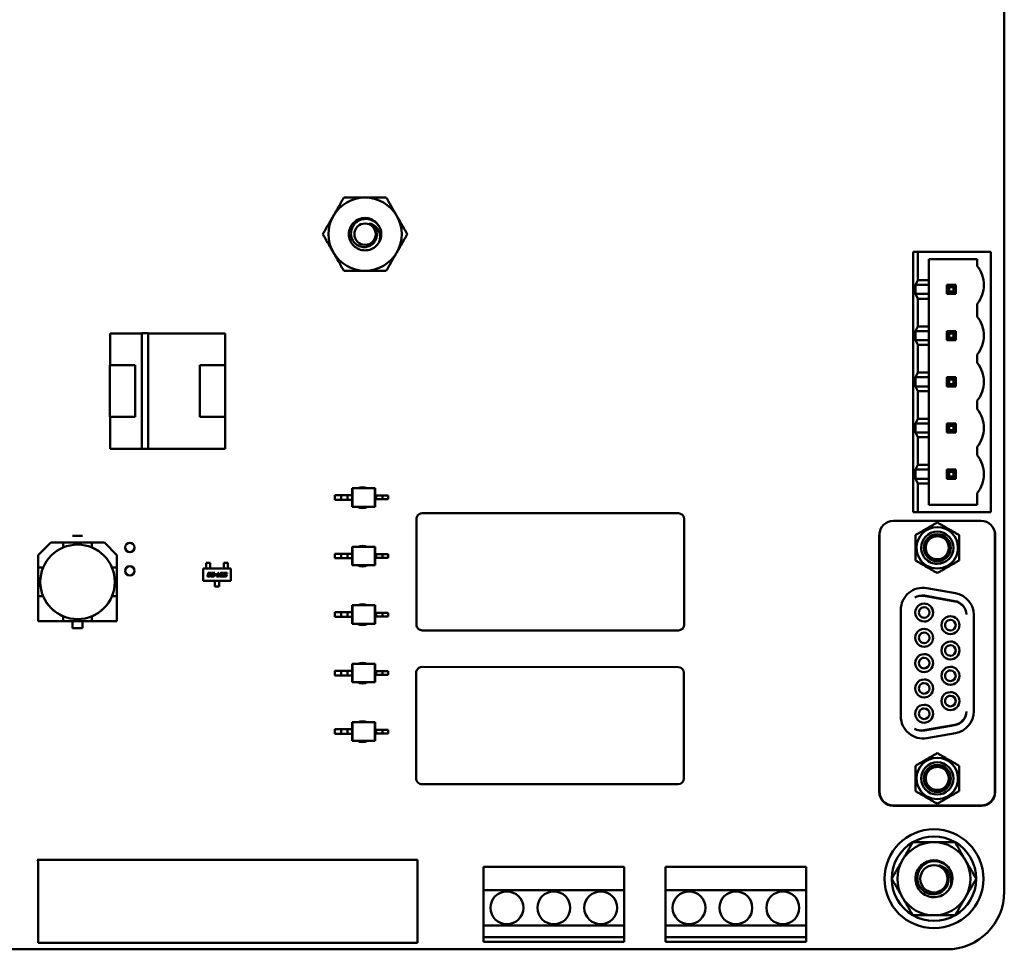
# Model space of a CAD drawing. Units: inches. Extents: x 5 to 215, y 2 to 167.
# Drawn here: x 135 to 139, y 121 to 125 of the extents above; entities that cross this region are included whole.
import ezdxf

# ---------------------------------------------------------------- set-up
doc = ezdxf.new("R2010")
doc.units = ezdxf.units.IN
doc.header["$LTSCALE"] = 10
doc.header["$MEASUREMENT"] = 0
doc.layers.add('Visible (ANSI)', color=7, linetype='Continuous', lineweight=50)

msp = doc.modelspace()

# ---------------------------------------------------------------- linework, layer by layer
at = {"layer": 'Visible (ANSI)'}
for p, q in [((138.9706, 128.0567), (138.9705, 120.9467)), ((138.6015, 123.6757), (138.5815, 123.6757)), ((138.5815, 123.6757), (138.5815, 122.5657)), ((138.6015, 123.5547), (138.6015, 123.6757)), ((138.6015, 123.6757), (138.9135, 123.6757)), ((138.9135, 123.6757), (138.9135, 122.5657)), ((138.6485, 123.5547), (138.6485, 123.6447)), ((138.6485, 123.6447), (138.8555, 123.6447)), ((138.8555, 123.6447), (138.8555, 123.6147)), ((138.6015, 123.5547), (138.5922, 123.5347)), ((138.5922, 123.4957), (138.5922, 123.5347)), ((138.6485, 123.5347), (138.5922, 123.5347)), ((138.6485, 123.5547), (138.6015, 123.5547)), ((138.6485, 123.5347), (138.6485, 123.5547)), ((138.6485, 123.5347), (138.6485, 123.4957)), ((138.7349, 123.5247), (138.7249, 123.5347)), ((138.7249, 123.5347), (138.7249, 123.4957)), ((138.7639, 123.5347), (138.7249, 123.5347)), ((138.7539, 123.5247), (138.7639, 123.5347)), ((138.7639, 123.4957), (138.7639, 123.5347)), ((138.5922, 123.4957), (138.6015, 123.4757)), ((138.5922, 123.4957), (138.6485, 123.4957)), ((138.6485, 123.4757), (138.6485, 123.4957)), ((138.7349, 123.5057), (138.7249, 123.4957)), ((138.7249, 123.4957), (138.7639, 123.4957)), ((138.7349, 123.5247), (138.7539, 123.5247)), ((138.7349, 123.5057), (138.7349, 123.5247)), ((138.7539, 123.5057), (138.7349, 123.5057)), ((138.7539, 123.5247), (138.7539, 123.5057)), ((138.7639, 123.4957), (138.7539, 123.5057)), ((138.6015, 123.3577), (138.6015, 123.4757)), ((138.6015, 123.4757), (138.6485, 123.4757)), ((138.6485, 123.3577), (138.6485, 123.4757)), ((138.8555, 123.4537), (138.8555, 123.3987)), ((135.1575, 123.3277), (135.2922, 123.3277)), ((135.1575, 123.1918), (135.1575, 123.3277)), ((135.2922, 123.3277), (135.1575, 123.3277)), ((135.1575, 123.3277), (135.1575, 123.1918)), ((135.2922, 123.3279), (135.3198, 123.3279)), ((135.2922, 122.8357), (135.2922, 123.3279)), ((135.3198, 123.3279), (135.3197, 122.8357)), ((135.3198, 123.3277), (135.6475, 123.3277)), ((135.6475, 123.3277), (135.3198, 123.3277)), ((135.6475, 123.3277), (135.6475, 123.1918)), ((138.6015, 123.3577), (138.5922, 123.3377)), ((138.5922, 123.2987), (138.5922, 123.3377)), ((138.6485, 123.3377), (138.5922, 123.3377)), ((138.6485, 123.3577), (138.6015, 123.3577)), ((138.6485, 123.3377), (138.6485, 123.3577)), ((138.6485, 123.3377), (138.6485, 123.2987)), ((138.7349, 123.3277), (138.7249, 123.3377)), ((138.7249, 123.3377), (138.7249, 123.2987)), ((138.7639, 123.3377), (138.7249, 123.3377)), ((138.7349, 123.3087), (138.7349, 123.3277)), ((138.7349, 123.3277), (138.7539, 123.3277)), ((138.7639, 123.3377), (138.7539, 123.3277)), ((138.7539, 123.3277), (138.7539, 123.3087)), ((138.7639, 123.2987), (138.7639, 123.3377)), ((138.5922, 123.2987), (138.6015, 123.2787)), ((138.5922, 123.2987), (138.6485, 123.2987)), ((138.6015, 123.1607), (138.6015, 123.2787)), ((138.6015, 123.2787), (138.6485, 123.2787)), ((138.6485, 123.2787), (138.6485, 123.2987)), ((138.6485, 123.1607), (138.6485, 123.2787)), ((138.7249, 123.2987), (138.7349, 123.3087)), ((138.7249, 123.2987), (138.7639, 123.2987)), ((138.7539, 123.3087), (138.7349, 123.3087)), ((138.7639, 123.2987), (138.7539, 123.3087)), ((138.8555, 123.2377), (138.8555, 123.2017)), ((135.1566, 123.1918), (135.2646, 123.1918)), ((135.1566, 122.9718), (135.1566, 123.1918)), ((135.1566, 123.1918), (135.1566, 122.9718)), ((135.2646, 123.1918), (135.2646, 122.9718)), ((135.5405, 123.1918), (135.6485, 123.1918)), ((135.5405, 122.9718), (135.5405, 123.1918)), ((135.6485, 123.1918), (135.6485, 122.9718)), ((135.6485, 122.9718), (135.6485, 123.1918)), ((138.6015, 123.1607), (138.5922, 123.1407)), ((138.6485, 123.1607), (138.6015, 123.1607)), ((138.6485, 123.1407), (138.6485, 123.1607)), ((138.5922, 123.1017), (138.5922, 123.1407)), ((138.6485, 123.1407), (138.5922, 123.1407)), ((138.6485, 123.1407), (138.6485, 123.1017)), ((138.7349, 123.1307), (138.7249, 123.1407)), ((138.7249, 123.1407), (138.7249, 123.1017)), ((138.7639, 123.1407), (138.7249, 123.1407)), ((138.7349, 123.1117), (138.7249, 123.1017)), ((138.7349, 123.1307), (138.7539, 123.1307)), ((138.7349, 123.1117), (138.7349, 123.1307)), ((138.7539, 123.1117), (138.7349, 123.1117)), ((138.7539, 123.1307), (138.7639, 123.1407)), ((138.7539, 123.1307), (138.7539, 123.1117)), ((138.7639, 123.1017), (138.7539, 123.1117)), ((138.7639, 123.1017), (138.7639, 123.1407)), ((138.5922, 123.1017), (138.6015, 123.0817)), ((138.5922, 123.1017), (138.6485, 123.1017)), ((138.6015, 122.9637), (138.6015, 123.0817)), ((138.6015, 123.0817), (138.6485, 123.0817)), ((138.6485, 123.0817), (138.6485, 123.1017)), ((138.6485, 122.9637), (138.6485, 123.0817)), ((138.7249, 123.1017), (138.7639, 123.1017)), ((138.8555, 123.0407), (138.8555, 123.0047)), ((135.2646, 122.9718), (135.1566, 122.9718)), ((135.1575, 122.8358), (135.1575, 122.9718)), ((135.1575, 122.9718), (135.1575, 122.8358)), ((135.6485, 122.9718), (135.5405, 122.9718)), ((135.5405, 122.9718), (135.6485, 122.9718)), ((135.6475, 122.9718), (135.6475, 122.8358)), ((138.6015, 122.9637), (138.5922, 122.9437)), ((138.5922, 122.9047), (138.5922, 122.9437)), ((138.6485, 122.9437), (138.5922, 122.9437)), ((138.6485, 122.9637), (138.6015, 122.9637)), ((138.6485, 122.9437), (138.6485, 122.9637)), ((138.6485, 122.9437), (138.6485, 122.9047)), ((138.7349, 122.9337), (138.7249, 122.9437)), ((138.7249, 122.9437), (138.7249, 122.9047)), ((138.7639, 122.9437), (138.7249, 122.9437)), ((138.7639, 122.9437), (138.7539, 122.9337)), ((138.7639, 122.9047), (138.7639, 122.9437)), ((138.5922, 122.9047), (138.6015, 122.8847)), ((138.5922, 122.9047), (138.6485, 122.9047)), ((138.6485, 122.8847), (138.6485, 122.9047)), ((138.7249, 122.9047), (138.7349, 122.9147)), ((138.7249, 122.9047), (138.7639, 122.9047)), ((138.7349, 122.9147), (138.7349, 122.9337)), ((138.7349, 122.9337), (138.7539, 122.9337)), ((138.7539, 122.9147), (138.7349, 122.9147)), ((138.7539, 122.9337), (138.7539, 122.9147)), ((138.7639, 122.9047), (138.7539, 122.9147)), ((138.6015, 122.7667), (138.6015, 122.8847)), ((138.6015, 122.8847), (138.6485, 122.8847)), ((138.6485, 122.7667), (138.6485, 122.8847)), ((135.2922, 122.8358), (135.1575, 122.8358)), ((135.1575, 122.8358), (135.2922, 122.8358)), ((135.3197, 122.8357), (135.2922, 122.8357)), ((135.6475, 122.8358), (135.3197, 122.8358)), ((135.3197, 122.8358), (135.6475, 122.8358)), ((138.8555, 122.8437), (138.8555, 122.8077)), ((138.6015, 122.7667), (138.5922, 122.7467)), ((138.6485, 122.7467), (138.5922, 122.7467)), ((138.5922, 122.7077), (138.5922, 122.7467)), ((138.6485, 122.7667), (138.6015, 122.7667)), ((138.6485, 122.7467), (138.6485, 122.7667)), ((138.6485, 122.7467), (138.6485, 122.7077)), ((138.7639, 122.7467), (138.7249, 122.7467)), ((138.7349, 122.7367), (138.7249, 122.7467)), ((138.7249, 122.7467), (138.7249, 122.7077)), ((138.7349, 122.7367), (138.7539, 122.7367)), ((138.7349, 122.7177), (138.7349, 122.7367)), ((138.7639, 122.7467), (138.7539, 122.7367)), ((138.7539, 122.7367), (138.7539, 122.7177)), ((138.7639, 122.7077), (138.7639, 122.7467)), ((138.5922, 122.7077), (138.6015, 122.6877)), ((138.5922, 122.7077), (138.6485, 122.7077)), ((138.6485, 122.6877), (138.6485, 122.7077)), ((138.7349, 122.7177), (138.7249, 122.7077)), ((138.7249, 122.7077), (138.7639, 122.7077)), ((138.7539, 122.7177), (138.7349, 122.7177)), ((138.7639, 122.7077), (138.7539, 122.7177)), ((136.1893, 122.6672), (136.1914, 122.6672)), ((136.1893, 122.6672), (136.1893, 122.6377)), ((136.2857, 122.6672), (136.1914, 122.6672)), ((136.1914, 122.6672), (136.1914, 122.5885)), ((136.2878, 122.6672), (136.2857, 122.6672)), ((136.2857, 122.6672), (136.2857, 122.5885)), ((136.2878, 122.6672), (136.2878, 122.6357)), ((138.6015, 122.5657), (138.6015, 122.6877)), ((138.6015, 122.6877), (138.6485, 122.6877)), ((138.6485, 122.5967), (138.6485, 122.6877)), ((136.1154, 122.6377), (136.1154, 122.618)), ((136.1433, 122.6377), (136.1154, 122.6377)), ((136.1433, 122.618), (136.1154, 122.618)), ((136.1697, 122.6377), (136.1433, 122.6377)), ((136.1433, 122.6377), (136.1433, 122.618)), ((136.1697, 122.618), (136.1433, 122.618)), ((136.1697, 122.6377), (136.1697, 122.618)), ((136.1893, 122.6377), (136.1697, 122.6377)), ((136.1893, 122.618), (136.1697, 122.618)), ((136.1893, 122.6377), (136.1893, 122.618)), ((136.1893, 122.618), (136.1893, 122.5885)), ((136.2878, 122.6357), (136.2878, 122.62)), ((136.2878, 122.6357), (136.2924, 122.6357)), ((136.2878, 122.62), (136.2878, 122.5885)), ((136.2878, 122.62), (136.2924, 122.62)), ((136.2924, 122.6357), (136.2924, 122.62)), ((136.2924, 122.6357), (136.3188, 122.6357)), ((136.2924, 122.62), (136.3188, 122.62)), ((136.3188, 122.6357), (136.3188, 122.62)), ((136.3188, 122.6357), (136.3437, 122.6357)), ((136.3188, 122.62), (136.3437, 122.62)), ((136.3437, 122.6357), (136.3437, 122.62)), ((138.8555, 122.6467), (138.8555, 122.5967)), ((136.1893, 122.5885), (136.1914, 122.5885)), ((136.2857, 122.5885), (136.1914, 122.5885)), ((136.2878, 122.5885), (136.2857, 122.5885)), ((138.5815, 122.5657), (138.6015, 122.5657)), ((138.9135, 122.5657), (138.6015, 122.5657)), ((138.8555, 122.5967), (138.6485, 122.5967)), ((136.4635, 122.5358), (136.4635, 122.0858)), ((137.5805, 122.5607), (136.4885, 122.5608)), ((137.6055, 122.0857), (137.6055, 122.5357)), ((138.4977, 122.5285), (138.8717, 122.5285)), ((135.04, 122.4648), (134.997, 122.4648)), ((138.4376, 122.4662), (138.4376, 121.3718)), ((138.4386, 122.4694), (138.4386, 121.3733)), ((138.9307, 121.3733), (138.9307, 122.4694)), ((138.9317, 122.4662), (138.9317, 121.3718)), ((134.8511, 122.382), (134.9043, 122.4352)), ((134.9043, 122.4352), (134.8511, 122.382)), ((134.9043, 122.4352), (134.9576, 122.4352)), ((134.9575, 122.4146), (134.9576, 122.4148)), ((134.9576, 122.4352), (135.0795, 122.4352)), ((134.9576, 122.4352), (134.9576, 122.4148)), ((135.0795, 122.4352), (135.1328, 122.4352)), ((135.0795, 122.4148), (135.0795, 122.4352)), ((135.0795, 122.4148), (135.0796, 122.4146)), ((135.1328, 122.4352), (135.186, 122.382)), ((136.1893, 122.4176), (136.1914, 122.4176)), ((136.1893, 122.4176), (136.1893, 122.3881)), ((136.2857, 122.4176), (136.1914, 122.4176)), ((136.1914, 122.4176), (136.1914, 122.3389)), ((136.2878, 122.4176), (136.2857, 122.4176)), ((136.2857, 122.4176), (136.2857, 122.3389)), ((136.2878, 122.4176), (136.2878, 122.3861)), ((134.8511, 122.3287), (134.8511, 122.382)), ((134.8511, 122.382), (134.8511, 122.3287)), ((135.186, 122.382), (135.186, 122.3287)), ((135.186, 122.3287), (135.186, 122.382)), ((136.1154, 122.3881), (136.1154, 122.3684)), ((136.1433, 122.3881), (136.1154, 122.3881)), ((136.1433, 122.3684), (136.1154, 122.3684)), ((136.1697, 122.3881), (136.1433, 122.3881)), ((136.1433, 122.3881), (136.1433, 122.3684)), ((136.1697, 122.3684), (136.1433, 122.3684)), ((136.1697, 122.3881), (136.1697, 122.3684)), ((136.1893, 122.3881), (136.1697, 122.3881)), ((136.1893, 122.3684), (136.1697, 122.3684)), ((136.1893, 122.3881), (136.1893, 122.3684)), ((136.1893, 122.3684), (136.1893, 122.3389)), ((136.2878, 122.3861), (136.2878, 122.3704)), ((136.2878, 122.3861), (136.2924, 122.3861)), ((136.2878, 122.3704), (136.2878, 122.3389)), ((136.2878, 122.3704), (136.2924, 122.3704)), ((136.2924, 122.3861), (136.2924, 122.3704)), ((136.2924, 122.3861), (136.3188, 122.3861)), ((136.2924, 122.3704), (136.3188, 122.3704)), ((136.3188, 122.3861), (136.3188, 122.3704)), ((136.3188, 122.3861), (136.3437, 122.3861)), ((136.3188, 122.3704), (136.3437, 122.3704)), ((136.3437, 122.3861), (136.3437, 122.3704)), ((134.8511, 122.2069), (134.8511, 122.3287)), ((134.8715, 122.3287), (134.8511, 122.3287)), ((134.8511, 122.3287), (134.8511, 122.2069)), ((134.8715, 122.3287), (134.8717, 122.3288)), ((135.1654, 122.3288), (135.1656, 122.3287)), ((135.186, 122.3287), (135.1656, 122.3287)), ((135.186, 122.3287), (135.186, 122.2069)), ((135.186, 122.2069), (135.186, 122.3287)), ((135.5543, 122.2724), (135.5543, 122.3255)), ((135.5543, 122.3255), (135.6724, 122.3255)), ((135.5846, 122.3492), (135.5669, 122.3492)), ((135.5669, 122.3492), (135.5669, 122.3388)), ((135.5669, 122.3388), (135.5669, 122.3369)), ((135.5669, 122.3299), (135.5669, 122.3369)), ((135.5669, 122.3281), (135.5669, 122.3299)), ((135.5669, 122.3255), (135.5669, 122.3281)), ((135.5846, 122.3388), (135.5846, 122.3492)), ((135.5846, 122.3369), (135.5846, 122.3388)), ((135.5846, 122.3299), (135.5846, 122.3369)), ((135.5846, 122.3299), (135.5846, 122.3281)), ((135.5846, 122.3255), (135.5846, 122.3281)), ((135.6421, 122.3492), (135.6598, 122.3492)), ((135.6421, 122.3388), (135.6421, 122.3492)), ((135.6421, 122.3388), (135.6421, 122.3369)), ((135.6421, 122.3299), (135.6421, 122.3369)), ((135.6421, 122.3281), (135.6421, 122.3299)), ((135.6421, 122.3255), (135.6421, 122.3281)), ((135.6598, 122.3492), (135.6598, 122.3388)), ((135.6598, 122.3369), (135.6598, 122.3388)), ((135.6598, 122.3299), (135.6598, 122.3369)), ((135.6598, 122.3299), (135.6598, 122.3281)), ((135.6598, 122.3255), (135.6598, 122.3281)), ((135.6724, 122.3255), (135.6724, 122.2724)), ((136.1893, 122.3389), (136.1914, 122.3389)), ((136.2857, 122.3389), (136.1914, 122.3389)), ((136.2878, 122.3389), (136.2857, 122.3389)), ((135.6724, 122.2724), (135.5543, 122.2724)), ((135.5729, 122.2941), (135.5735, 122.2967)), ((135.5743, 122.3006), (135.5748, 122.3032)), ((135.5813, 122.2907), (135.5761, 122.2907)), ((135.5766, 122.2956), (135.5765, 122.2952)), ((135.578, 122.3021), (135.5779, 122.3017)), ((135.578, 122.2936), (135.5806, 122.2936)), ((135.5787, 122.3001), (135.582, 122.3001)), ((135.5814, 122.2972), (135.5787, 122.2972)), ((135.5795, 122.3066), (135.5847, 122.3066)), ((135.5828, 122.3037), (135.5801, 122.3037)), ((135.582, 122.3001), (135.5814, 122.2972)), ((135.5828, 122.2952), (135.5862, 122.2952)), ((135.5876, 122.3021), (135.5843, 122.3021)), ((135.5862, 122.2952), (135.5859, 122.2941)), ((135.5879, 122.3032), (135.5876, 122.3021)), ((135.5878, 122.2941), (135.5885, 122.2972)), ((135.5899, 122.3037), (135.5905, 122.3066)), ((135.5996, 122.3037), (135.5899, 122.3037)), ((135.5905, 122.3066), (135.6035, 122.3066)), ((135.5962, 122.2907), (135.591, 122.2907)), ((135.5915, 122.2956), (135.5914, 122.2952)), ((135.5928, 122.3001), (135.5976, 122.3001)), ((135.5929, 122.2936), (135.5956, 122.2936)), ((135.5983, 122.2972), (135.5937, 122.2972)), ((135.5977, 122.2952), (135.6011, 122.2952)), ((135.5991, 122.3017), (135.5996, 122.3037)), ((135.6011, 122.2952), (135.6008, 122.2941)), ((135.6035, 122.3066), (135.6022, 122.3006)), ((135.6039, 122.2978), (135.6046, 122.3007)), ((135.6101, 122.2978), (135.6039, 122.2978)), ((135.6045, 122.2724), (135.6045, 122.2698)), ((135.6046, 122.3007), (135.6107, 122.3007)), ((135.6107, 122.3007), (135.6101, 122.2978)), ((135.6104, 122.2907), (135.611, 122.2936)), ((135.6221, 122.2907), (135.6104, 122.2907)), ((135.611, 122.2936), (135.6154, 122.2936)), ((135.6154, 122.2936), (135.6181, 122.3066)), ((135.6181, 122.3066), (135.6215, 122.3066)), ((135.6215, 122.3066), (135.6187, 122.2936)), ((135.6187, 122.2936), (135.6227, 122.2936)), ((135.6227, 122.2936), (135.6221, 122.2907)), ((135.6222, 122.2724), (135.6222, 122.2698)), ((135.625, 122.2941), (135.6269, 122.3032)), ((135.634, 122.2908), (135.6282, 122.2908)), ((135.63, 122.3021), (135.6286, 122.2953)), ((135.63, 122.2936), (135.6333, 122.2936)), ((135.6315, 122.3066), (135.6374, 122.3066)), ((135.6355, 122.3037), (135.6322, 122.3037)), ((135.6355, 122.2953), (135.637, 122.3021)), ((135.6406, 122.3032), (135.6386, 122.2941)), ((135.6401, 122.2907), (135.6407, 122.2936)), ((135.6492, 122.2907), (135.6401, 122.2907)), ((135.6407, 122.2936), (135.6485, 122.2936)), ((135.6422, 122.3006), (135.6427, 122.3032)), ((135.6493, 122.2972), (135.6447, 122.2972)), ((135.6458, 122.3021), (135.6457, 122.3017)), ((135.6465, 122.3001), (135.6513, 122.3001)), ((135.6473, 122.3066), (135.6565, 122.3066)), ((135.6558, 122.3037), (135.648, 122.3037)), ((135.6507, 122.2952), (135.6507, 122.2956)), ((135.6545, 122.2972), (135.6538, 122.2941)), ((135.6565, 122.3066), (135.6558, 122.3037)), ((135.6045, 122.268), (135.6045, 122.2698)), ((135.6045, 122.2604), (135.6045, 122.268)), ((135.6045, 122.2604), (135.6045, 122.2586)), ((135.6045, 122.2488), (135.6045, 122.2586)), ((135.6222, 122.2488), (135.6045, 122.2488)), ((135.6222, 122.2698), (135.6222, 122.268)), ((135.6222, 122.2604), (135.6222, 122.268)), ((135.6222, 122.2586), (135.6222, 122.2604)), ((135.6222, 122.2586), (135.6222, 122.2488)), ((138.6401, 122.2414), (138.7621, 122.2199)), ((134.8715, 122.2069), (134.8511, 122.2069)), ((134.8511, 122.2069), (134.8511, 122.1003)), ((134.8511, 122.2069), (134.8511, 122.1003)), ((134.8717, 122.2067), (134.8715, 122.2069)), ((135.1656, 122.2069), (135.1654, 122.2067)), ((135.186, 122.2069), (135.1656, 122.2069)), ((135.186, 122.1003), (135.186, 122.2069)), ((135.186, 122.1003), (135.186, 122.2069)), ((138.628, 122.2079), (138.7599, 122.1846)), ((138.7599, 122.1861), (138.63, 122.2091)), ((136.1893, 122.168), (136.1914, 122.168)), ((136.1893, 122.168), (136.1893, 122.1385)), ((136.2857, 122.168), (136.1914, 122.168)), ((136.1914, 122.168), (136.1914, 122.0893)), ((136.2878, 122.168), (136.2857, 122.168)), ((136.2857, 122.168), (136.2857, 122.0893)), ((136.2878, 122.168), (136.2878, 122.1365)), ((138.5292, 121.6944), (138.5292, 122.1483)), ((134.9576, 122.1208), (134.9575, 122.1209)), ((134.9576, 122.1003), (134.9576, 122.1208)), ((135.0796, 122.1209), (135.0794, 122.1208)), ((135.0794, 122.1208), (135.0794, 122.1003)), ((136.1154, 122.1385), (136.1154, 122.1188)), ((136.1433, 122.1385), (136.1154, 122.1385)), ((136.1433, 122.1188), (136.1154, 122.1188)), ((136.1697, 122.1385), (136.1433, 122.1385)), ((136.1433, 122.1385), (136.1433, 122.1188)), ((136.1697, 122.1188), (136.1433, 122.1188)), ((136.1697, 122.1385), (136.1697, 122.1188)), ((136.1893, 122.1385), (136.1697, 122.1385)), ((136.1893, 122.1188), (136.1697, 122.1188)), ((136.1893, 122.1385), (136.1893, 122.1188)), ((136.1893, 122.1188), (136.1893, 122.0893)), ((136.2878, 122.1365), (136.2878, 122.1208)), ((136.2878, 122.1365), (136.2924, 122.1365)), ((136.2878, 122.1208), (136.2878, 122.0893)), ((136.2878, 122.1208), (136.2924, 122.1208)), ((136.2924, 122.1365), (136.2924, 122.1208)), ((136.2924, 122.1365), (136.3188, 122.1365)), ((136.2924, 122.1208), (136.3188, 122.1208)), ((136.3188, 122.1365), (136.3188, 122.1208)), ((136.3188, 122.1365), (136.3437, 122.1365)), ((136.3188, 122.1208), (136.3437, 122.1208)), ((136.3437, 122.1365), (136.3437, 122.1208)), ((138.8402, 122.1268), (138.8402, 121.7159)), ((134.8511, 122.1003), (134.9576, 122.1003)), ((134.8511, 122.1003), (134.9576, 122.1003)), ((135.0794, 122.1003), (134.9576, 122.1003)), ((134.9576, 122.1003), (135.0794, 122.1003)), ((134.997, 122.0708), (134.997, 122.1003)), ((135.04, 122.0708), (134.997, 122.0708)), ((134.997, 122.0708), (135.04, 122.0708)), ((135.04, 122.1003), (135.04, 122.0708)), ((135.04, 122.0708), (135.04, 122.1003)), ((135.0794, 122.1003), (135.186, 122.1003)), ((135.0794, 122.1003), (135.186, 122.1003)), ((136.1893, 122.0893), (136.1914, 122.0893)), ((136.2857, 122.0893), (136.1914, 122.0893)), ((136.2878, 122.0893), (136.2857, 122.0893)), ((136.4885, 122.0608), (137.5805, 122.0607)), ((136.1893, 121.9184), (136.1914, 121.9184)), ((136.1893, 121.9184), (136.1893, 121.8888)), ((136.2857, 121.9184), (136.1914, 121.9184)), ((136.1914, 121.9184), (136.1914, 121.8396)), ((136.2878, 121.9184), (136.2857, 121.9184)), ((136.2857, 121.9184), (136.2857, 121.8396)), ((136.2878, 121.9184), (136.2878, 121.8869)), ((137.5795, 121.9047), (136.4875, 121.9048)), ((136.1154, 121.8888), (136.1154, 121.8692)), ((136.1433, 121.8888), (136.1154, 121.8888)), ((136.1433, 121.8692), (136.1154, 121.8692)), ((136.1697, 121.8888), (136.1433, 121.8888)), ((136.1433, 121.8888), (136.1433, 121.8692)), ((136.1697, 121.8692), (136.1433, 121.8692)), ((136.1697, 121.8888), (136.1697, 121.8692)), ((136.1893, 121.8888), (136.1697, 121.8888)), ((136.1893, 121.8692), (136.1697, 121.8692)), ((136.1893, 121.8888), (136.1893, 121.8692)), ((136.1893, 121.8692), (136.1893, 121.8396)), ((136.2878, 121.8869), (136.2878, 121.8711)), ((136.2878, 121.8869), (136.2924, 121.8869)), ((136.2878, 121.8711), (136.2878, 121.8396)), ((136.2878, 121.8711), (136.2924, 121.8711)), ((136.2924, 121.8869), (136.2924, 121.8711)), ((136.2924, 121.8869), (136.3188, 121.8869)), ((136.2924, 121.8711), (136.3188, 121.8711)), ((136.3188, 121.8869), (136.3188, 121.8711)), ((136.3188, 121.8869), (136.3437, 121.8869)), ((136.3188, 121.8711), (136.3437, 121.8711)), ((136.3437, 121.8869), (136.3437, 121.8711)), ((136.4625, 121.8798), (136.4625, 121.4298)), ((137.6045, 121.4297), (137.6045, 121.8797)), ((136.1893, 121.8396), (136.1914, 121.8396)), ((136.2857, 121.8396), (136.1914, 121.8396)), ((136.2878, 121.8396), (136.2857, 121.8396)), ((136.1893, 121.6688), (136.1914, 121.6688)), ((136.1893, 121.6688), (136.1893, 121.6392)), ((136.2857, 121.6688), (136.1914, 121.6688)), ((136.1914, 121.6688), (136.1914, 121.59)), ((136.2878, 121.6688), (136.2857, 121.6688)), ((136.2857, 121.6688), (136.2857, 121.59)), ((136.2878, 121.6688), (136.2878, 121.6373)), ((138.7599, 121.6581), (138.628, 121.6349)), ((138.63, 121.6337), (138.7599, 121.6566)), ((136.1154, 121.6392), (136.1154, 121.6195)), ((136.1433, 121.6392), (136.1154, 121.6392)), ((136.1433, 121.6195), (136.1154, 121.6195)), ((136.1697, 121.6392), (136.1433, 121.6392)), ((136.1433, 121.6392), (136.1433, 121.6195)), ((136.1697, 121.6195), (136.1433, 121.6195)), ((136.1697, 121.6392), (136.1697, 121.6195)), ((136.1893, 121.6392), (136.1697, 121.6392)), ((136.1893, 121.6195), (136.1697, 121.6195)), ((136.1893, 121.6392), (136.1893, 121.6195)), ((136.1893, 121.6195), (136.1893, 121.59)), ((136.2878, 121.6373), (136.2878, 121.6215)), ((136.2878, 121.6373), (136.2924, 121.6373)), ((136.2878, 121.6215), (136.2878, 121.59)), ((136.2878, 121.6215), (136.2924, 121.6215)), ((136.2924, 121.6373), (136.2924, 121.6215)), ((136.2924, 121.6373), (136.3187, 121.6373)), ((136.2924, 121.6215), (136.3187, 121.6215)), ((136.3187, 121.6373), (136.3187, 121.6215)), ((136.3187, 121.6373), (136.3437, 121.6373)), ((136.3187, 121.6215), (136.3437, 121.6215)), ((136.3437, 121.6373), (136.3437, 121.6215)), ((138.7621, 121.6229), (138.6401, 121.6013)), ((136.1893, 121.59), (136.1914, 121.59)), ((136.2857, 121.59), (136.1914, 121.59)), ((136.2878, 121.59), (136.2857, 121.59)), ((136.4875, 121.4048), (137.5795, 121.4047)), ((138.4967, 121.3127), (138.8727, 121.3127)), ((138.4977, 121.3143), (138.8717, 121.3143)), ((134.8506, 121.0778), (134.8457, 121.0828)), ((134.8457, 121.0828), (136.4676, 121.0828)), ((134.8506, 120.7288), (134.8506, 121.0778)), ((136.4676, 121.0828), (136.4676, 120.7288)), ((136.7495, 121.0528), (136.7495, 120.9528)), ((137.3495, 121.0527), (136.7495, 121.0528)), ((137.3495, 120.9527), (137.3495, 121.0527)), ((137.5259, 121.0527), (137.5259, 120.9527)), ((138.1259, 121.0527), (137.5259, 121.0527)), ((138.1259, 120.9527), (138.1259, 121.0527)), ((136.7495, 120.9528), (137.3495, 120.9527)), ((136.7495, 120.8028), (136.7495, 120.9528)), ((137.3495, 120.9527), (137.3495, 120.8027)), ((137.5259, 120.9527), (138.1259, 120.9527)), ((137.5259, 120.8027), (137.5259, 120.9527)), ((138.1259, 120.9527), (138.1259, 120.8027)), ((137.3495, 120.8027), (136.7495, 120.8028)), ((136.7495, 120.8028), (136.7495, 120.7528)), ((137.3495, 120.7527), (137.3495, 120.8027)), ((138.1259, 120.8027), (137.5259, 120.8027)), ((137.5259, 120.8027), (137.5259, 120.7527)), ((138.1259, 120.7527), (138.1259, 120.8027)), ((136.4676, 120.7288), (134.8506, 120.7288)), ((136.7495, 120.7528), (137.3495, 120.7527)), ((136.7495, 120.7328), (136.7495, 120.7528)), ((137.3495, 120.7327), (136.7495, 120.7328)), ((137.3495, 120.7527), (137.3495, 120.7327)), ((137.5259, 120.7527), (138.1259, 120.7527)), ((137.5259, 120.7327), (137.5259, 120.7527)), ((138.1259, 120.7327), (137.5259, 120.7327)), ((138.1259, 120.7527), (138.1259, 120.7327)), ((138.7245, 120.7007), (133.8409, 120.7008))]:
    msp.add_line(p, q, dxfattribs=at)
for centre, radius in [((136.2445, 123.7508), 0.0456), ((135.0185, 122.2678), 0.159), ((135.2415, 122.4148), 0.0197), ((135.2415, 122.3148), 0.0197), ((138.6705, 121.0017), 0.211), ((138.6705, 121.0017), 0.0581), ((136.8495, 120.8778), 0.07), ((137.0495, 120.8778), 0.07), ((137.2495, 120.8777), 0.07), ((137.6259, 120.8777), 0.07), ((137.8259, 120.8777), 0.07), ((138.0259, 120.8777), 0.07)]:
    msp.add_circle(centre, radius, dxfattribs=at)
for centre, radius, start, end in [((136.2445, 123.7508), 0.1562, 90, 150), ((136.2445, 123.7508), 0.1562, 30, 90), ((136.2445, 123.7508), 0.1562, 150, 210), ((136.2445, 123.7508), 0.1562, 330, 30), ((136.2445, 123.7508), 0.0487, 24.0525, 69.0525), ((136.2445, 123.7508), 0.069, 15, 46.838), ((136.2445, 123.7508), 0.069, 330, 15), ((136.2445, 123.7508), 0.1562, 210, 270), ((136.2445, 123.7508), 0.1562, 270, 330), ((138.7535, 123.5341), 0.13, 0.0859, 38.3147), ((138.7535, 123.5343), 0.13, 321.6848, 359.9997), ((138.7535, 123.3181), 0.13, 0.0859, 38.3147), ((138.7535, 123.3183), 0.13, 321.6848, 359.9997), ((138.7535, 123.1211), 0.13, 0.0859, 38.3147), ((138.7535, 123.1213), 0.13, 321.6848, 359.9997), ((138.7535, 122.9241), 0.13, 0.0859, 38.3147), ((138.7535, 122.9243), 0.13, 321.6848, 359.9997), ((138.7535, 122.7271), 0.13, 0.0859, 38.3147), ((138.7535, 122.7273), 0.13, 321.6848, 359.9997), ((136.2335, 122.6272), 0.0443, 64.5314, 115.4679), ((136.2335, 122.6272), 0.0443, 240.9981, 299.0013), ((136.4885, 122.5358), 0.025, 153.4346, 179.9997), ((136.4885, 122.5358), 0.025, 89.9997, 153.4346), ((137.5805, 122.5357), 0.025, 359.9997, 89.9997), ((138.4977, 122.4694), 0.0591, 89.9997, 179.9997), ((138.8717, 122.4694), 0.0591, 359.9997, 89.9997), ((138.4967, 122.4662), 0.0591, 161.0447, 179.9997), ((138.6847, 122.4133), 0.0883, 359.9997, 179.9997), ((138.6847, 122.4133), 0.0689, 269.9997, 179.9997), ((138.8727, 122.4662), 0.0591, 359.9997, 18.9547), ((138.6847, 122.4133), 0.0577, 269.9997, 179.9997), ((138.6847, 122.4133), 0.0492, 89.9997, 269.9997), ((138.6847, 122.4133), 0.0492, 269.9997, 89.9997), ((135.0185, 122.2678), 0.1591, 112.504, 157.4954), ((135.0185, 122.2678), 0.1591, 22.504, 67.4954), ((136.2335, 122.3776), 0.0443, 64.53, 115.4694), ((138.6847, 122.4133), 0.0883, 179.9997, 359.9997), ((138.6847, 122.4133), 0.0689, 179.9997, 269.9997), ((138.6847, 122.4133), 0.0577, 179.9997, 269.9997), ((136.2335, 122.3776), 0.0443, 240.9994, 299), ((138.6237, 122.1483), 0.0945, 79.9997, 179.9997), ((135.0185, 122.2678), 0.1591, 202.504, 247.4954), ((135.0185, 122.2678), 0.1591, 292.504, 337.4954), ((138.6197, 122.1509), 0.0591, 79.9997, 122.0771), ((138.6178, 122.1497), 0.0591, 79.9997, 119.8497), ((138.7457, 122.1268), 0.0945, 359.9997, 79.9997), ((136.2335, 122.128), 0.0443, 64.5358, 115.4636), ((138.6288, 122.1371), 0.0384, 89.9997, 269.9997), ((138.6288, 122.1371), 0.0226, 89.9997, 269.9997), ((138.6288, 122.1371), 0.0384, 269.9997, 89.9997), ((138.6288, 122.1371), 0.0226, 269.9997, 89.9997), ((138.7496, 122.128), 0.0591, 359.9981, 79.9997), ((138.7496, 122.1265), 0.0591, 1.4806, 79.9997), ((138.7406, 122.0832), 0.0384, 89.9997, 269.9997), ((138.7406, 122.0832), 0.0226, 89.9997, 269.9997), ((138.7406, 122.0832), 0.0384, 269.9997, 89.9997), ((138.7406, 122.0832), 0.0226, 269.9997, 89.9997), ((136.2335, 122.128), 0.0443, 240.9942, 299.0051), ((136.4885, 122.0858), 0.025, 179.9997, 269.9997), ((137.5805, 122.0857), 0.025, 269.9997, 359.9997), ((138.6288, 122.0292), 0.0384, 89.9997, 269.9997), ((138.6288, 122.0292), 0.0384, 269.9997, 89.9997), ((138.6288, 122.0292), 0.0226, 89.9997, 269.9997), ((138.6288, 122.0292), 0.0226, 269.9997, 89.9997), ((138.7406, 121.9753), 0.0384, 89.9997, 269.9997), ((138.7406, 121.9753), 0.0226, 89.9997, 269.9997), ((138.7406, 121.9753), 0.0384, 269.9997, 89.9997), ((138.7406, 121.9753), 0.0226, 269.9997, 89.9997), ((138.6288, 121.9214), 0.0384, 89.9997, 269.9997), ((138.6288, 121.9214), 0.0226, 89.9997, 269.9997), ((138.6288, 121.9214), 0.0384, 269.9997, 89.9997), ((138.6288, 121.9214), 0.0226, 269.9997, 89.9997), ((136.2335, 121.8784), 0.0443, 64.5344, 115.465), ((136.4875, 121.8798), 0.025, 89.9997, 153.4346), ((137.5795, 121.8797), 0.025, 359.9997, 89.9997), ((138.7406, 121.8674), 0.0384, 89.9997, 269.9997), ((138.7406, 121.8674), 0.0384, 269.9997, 89.9997), ((136.4875, 121.8798), 0.025, 153.4346, 179.9997), ((138.6288, 121.8135), 0.0384, 89.9997, 269.9997), ((138.6288, 121.8135), 0.0384, 269.9997, 89.9997), ((138.7406, 121.8674), 0.0226, 89.9997, 269.9997), ((138.7406, 121.8674), 0.0226, 269.9997, 89.9997), ((136.2335, 121.8784), 0.0443, 240.9955, 299.0039), ((138.6288, 121.8135), 0.0226, 89.9997, 269.9997), ((138.6288, 121.8135), 0.0226, 269.9997, 89.9997), ((138.7406, 121.7596), 0.0384, 89.9997, 269.9997), ((138.7406, 121.7596), 0.0226, 89.9997, 269.9997), ((138.7406, 121.7596), 0.0384, 269.9997, 89.9997), ((138.7406, 121.7596), 0.0226, 269.9997, 89.9997), ((138.6288, 121.7056), 0.0384, 89.9997, 269.9997), ((138.6288, 121.7056), 0.0226, 89.9997, 269.9997), ((138.6288, 121.7056), 0.0384, 269.9997, 89.9997), ((138.6288, 121.7056), 0.0226, 269.9997, 89.9997), ((138.6237, 121.6944), 0.0945, 179.9997, 279.9997), ((138.7496, 121.7163), 0.0591, 279.9997, 358.5176), ((138.7496, 121.7147), 0.0591, 279.9997, 0.0002), ((138.7457, 121.7159), 0.0945, 279.9997, 359.9997), ((136.2335, 121.6288), 0.0443, 64.533, 115.4664), ((138.6197, 121.6918), 0.0591, 237.9222, 279.9997), ((138.6177, 121.693), 0.0591, 240.1496, 279.9997), ((136.2335, 121.6288), 0.0443, 240.9968, 299.0026), ((138.6847, 121.4294), 0.0883, 359.9997, 179.9997), ((138.6847, 121.4294), 0.0689, 89.9997, 359.9997), ((138.6847, 121.4294), 0.0577, 89.9997, 359.9997), ((138.6847, 121.4294), 0.0492, 89.9997, 269.9997), ((138.6847, 121.4294), 0.0689, 359.9997, 89.9997), ((138.6847, 121.4294), 0.0577, 359.9997, 89.9997), ((138.6847, 121.4294), 0.0492, 269.9997, 89.9997), ((136.4875, 121.4298), 0.025, 179.9997, 269.9997), ((137.5795, 121.4297), 0.025, 269.9997, 359.9997), ((138.6847, 121.4294), 0.0883, 179.9997, 359.9997), ((138.4967, 121.3718), 0.0591, 179.9997, 269.9997), ((138.4977, 121.3733), 0.0591, 179.9997, 269.9997), ((138.8717, 121.3733), 0.0591, 269.9997, 359.9997), ((138.8727, 121.3718), 0.0591, 269.9997, 359.9997), ((138.6705, 121.0017), 0.1801, 60, 120), ((138.6705, 121.0017), 0.1801, 120, 180), ((138.6705, 121.0017), 0.156, 90, 150), ((138.6705, 121.0017), 0.156, 30, 90), ((138.6705, 121.0017), 0.1801, 0, 60), ((138.6705, 121.0017), 0.156, 150, 210), ((138.6705, 121.0017), 0.0608, 24.0946, 69.3361), ((138.6705, 121.0017), 0.156, 330, 30), ((138.6705, 121.0017), 0.0787, 330, 15.5225), ((138.6705, 121.0017), 0.1801, 180, 240), ((138.6705, 121.0017), 0.1801, 300, 0), ((138.7245, 120.9467), 0.246, 269.9998, 359.9995), ((138.6705, 121.0017), 0.156, 210, 270), ((138.6705, 121.0017), 0.156, 270, 330), ((138.6705, 121.0017), 0.1801, 240, 300)]:
    msp.add_arc(centre, radius, start, end, dxfattribs=at)
for points, weights in [([(136.1092, 123.8289), (136.1302, 123.8651), (136.1543, 123.907)], [1.91103144839, 1.91103144839, 1.77382556355]), ([(136.1543, 123.907), (136.2027, 123.907), (136.2445, 123.907)], [1.77382556355, 1.91103144839, 1.91103144839]), ([(136.2445, 123.907), (136.2864, 123.907), (136.3348, 123.907)], [1.91103144839, 1.91103144839, 1.77382556355]), ([(136.3348, 123.907), (136.3589, 123.8651), (136.3799, 123.8289)], [1.77382556355, 1.91103144839, 1.91103144839]), ([(136.0641, 123.7508), (136.0883, 123.7926), (136.1092, 123.8289)], [1.77382556355, 1.91103144839, 1.91103144839]), ([(136.3799, 123.8289), (136.4008, 123.7926), (136.425, 123.7508)], [1.91103144839, 1.91103144839, 1.77382556355]), ([(136.1092, 123.6726), (136.0883, 123.7089), (136.0641, 123.7508)], [1.91103144839, 1.91103144839, 1.77382556355]), ([(136.425, 123.7508), (136.4008, 123.7089), (136.3799, 123.6726)], [1.77382556355, 1.91103144839, 1.91103144839]), ([(136.1543, 123.5945), (136.1302, 123.6364), (136.1092, 123.6726)], [1.77382556355, 1.91103144839, 1.91103144839]), ([(136.3799, 123.6726), (136.3589, 123.6364), (136.3348, 123.5945)], [1.91103144839, 1.91103144839, 1.77382556355]), ([(136.2445, 123.5945), (136.2027, 123.5945), (136.1543, 123.5945)], [1.91103144839, 1.91103144839, 1.77382556355]), ([(136.3348, 123.5945), (136.2864, 123.5945), (136.2445, 123.5945)], [1.77382556355, 1.91103144839, 1.91103144839]), ([(138.5912, 122.4673), (138.6379, 122.4943), (138.6847, 122.5213)], [2.28971396209, 2.64393394498, 2.28971396222]), ([(138.6847, 122.5213), (138.7314, 122.4943), (138.7782, 122.4673)], [2.28971396222, 2.64393394508, 2.28971396189]), ([(138.5912, 122.4133), (138.5912, 122.4384), (138.5912, 122.4673)], [2.46682395357, 2.46682395357, 2.28971396189]), ([(138.7782, 122.4673), (138.7782, 122.4383), (138.7782, 122.4133)], [2.28971396209, 2.46682395357, 2.46682395357]), ([(138.5912, 122.3593), (138.5912, 122.3882), (138.5912, 122.4133)], [2.289713964, 2.46682395357, 2.46682395357]), ([(138.7782, 122.4133), (138.7782, 122.3882), (138.7782, 122.3593)], [2.46682395357, 2.46682395357, 2.28971396222]), ([(138.6847, 122.3053), (138.6379, 122.3323), (138.5912, 122.3593)], [2.28971396222, 2.64393394461, 2.28971396284]), ([(138.7782, 122.3593), (138.7314, 122.3323), (138.6847, 122.3053)], [2.28971396222, 2.64393394491, 2.28971396222]), ([(138.5912, 121.4834), (138.6379, 121.5104), (138.6847, 121.5374)], [2.28971396222, 2.64393394491, 2.28971396222]), ([(138.6847, 121.5374), (138.7314, 121.5104), (138.7782, 121.4834)], [2.28971396222, 2.6439339446, 2.28971396283]), ([(138.5912, 121.4294), (138.5912, 121.4545), (138.5912, 121.4834)], [2.46682395357, 2.46682395357, 2.28971396222]), ([(138.7782, 121.4834), (138.7782, 121.4545), (138.7782, 121.4294)], [2.289713964, 2.46682395357, 2.46682395357]), ([(138.5912, 121.3755), (138.5912, 121.4044), (138.5912, 121.4294)], [2.28971396209, 2.46682395357, 2.46682395357]), ([(138.7782, 121.4294), (138.7782, 121.4044), (138.7782, 121.3755)], [2.46682395357, 2.46682395357, 2.28971396189]), ([(138.6847, 121.3215), (138.6379, 121.3485), (138.5912, 121.3755)], [2.28971396222, 2.64393394508, 2.28971396189]), ([(138.7782, 121.3755), (138.7314, 121.3485), (138.6847, 121.3215)], [2.28971396209, 2.64393394498, 2.28971396222]), ([(138.5354, 121.0797), (138.5563, 121.1159), (138.5805, 121.1577)], [1, 1.0379548493, 1]), ([(138.5805, 121.1577), (138.6287, 121.1577), (138.6705, 121.1577)], [1, 1.0379548493, 1]), ([(138.6705, 121.1577), (138.7123, 121.1577), (138.7606, 121.1577)], [1, 1.0379548493, 1]), ([(138.7606, 121.1577), (138.7847, 121.1159), (138.8056, 121.0797)], [1, 1.0379548493, 1]), ([(138.4904, 121.0017), (138.5145, 121.0435), (138.5354, 121.0797)], [1, 1.0379548493, 1]), ([(138.8056, 121.0797), (138.8265, 121.0435), (138.8507, 121.0017)], [1, 1.0379548493, 1]), ([(138.5354, 120.9237), (138.5145, 120.9599), (138.4904, 121.0017)], [1, 1.0379548493, 1]), ([(138.8507, 121.0017), (138.8265, 120.9599), (138.8056, 120.9237)], [1, 1.0379548493, 1]), ([(138.5805, 120.8457), (138.5563, 120.8875), (138.5354, 120.9237)], [1, 1.0379548493, 1]), ([(138.8056, 120.9237), (138.7847, 120.8875), (138.7606, 120.8457)], [1, 1.0379548493, 1]), ([(138.6705, 120.8457), (138.6287, 120.8457), (138.5805, 120.8457)], [1, 1.0379548493, 1]), ([(138.7606, 120.8457), (138.7123, 120.8457), (138.6705, 120.8457)], [1, 1.0379548493, 1])]:
    msp.add_rational_spline(points, weights, degree=2, dxfattribs=at)
for points, knots in [([(136.3043, 123.7163), (136.2999, 123.7087), (136.2942, 123.7021), (136.2805, 123.6912), (136.2727, 123.6872), (136.2558, 123.6821), (136.2469, 123.6812), (136.2289, 123.6829), (136.22, 123.6856), (136.2041, 123.6942), (136.1972, 123.6998), (136.1856, 123.7137), (136.1812, 123.7219), (136.1759, 123.7392), (136.175, 123.7481), (136.1767, 123.7661), (136.1793, 123.7751), (136.1878, 123.791), (136.1934, 123.798), (136.2073, 123.8096), (136.2155, 123.814), (136.2327, 123.8193), (136.2416, 123.8203), (136.2597, 123.8187), (136.2686, 123.8161), (136.2822, 123.8089), (136.2872, 123.8053), (136.2917, 123.8011)], [-5.3884797, -5.3884797, -5.3884797, -5.3884797, -5.32099, -5.32099, -5.2533467, -5.2533467, -5.184714, -5.184714, -5.1134424, -5.1134424, -5.044872, -5.044872, -4.9736691, -4.9736691, -4.9051599, -4.9051599, -4.8340249, -4.8340249, -4.7655757, -4.7655757, -4.6945081, -4.6945081, -4.6261176, -4.6261176, -4.5551166, -4.5551166, -4.5073798, -4.5073798, -4.5073798, -4.5073798]), ([(136.3112, 123.7686), (136.3101, 123.7721), (136.3088, 123.7753), (136.3057, 123.7815), (136.304, 123.7844), (136.2982, 123.7927), (136.2935, 123.7976), (136.2832, 123.8056), (136.2754, 123.8106), (136.2567, 123.8156), (136.2481, 123.8162), (136.2338, 123.8145), (136.2251, 123.8126), (136.2087, 123.8032), (136.2025, 123.7978), (136.1941, 123.787), (136.1894, 123.7797), (136.1846, 123.7622), (136.184, 123.7543), (136.1857, 123.7413), (136.1873, 123.7332), (136.196, 123.7181), (136.2008, 123.7125), (136.2105, 123.7048), (136.2171, 123.7003), (136.2332, 123.6958), (136.2403, 123.6953), (136.252, 123.6965), (136.2595, 123.6979), (136.2735, 123.7057), (136.2787, 123.71), (136.2859, 123.7188), (136.2901, 123.7248), (136.2944, 123.7393), (136.295, 123.7457), (136.294, 123.7566), (136.2928, 123.7634), (136.289, 123.7706)], [-40.221071, -40.221071, -40.221071, -40.221071, -36.425911, -36.425911, -32.775969, -32.775969, -25.605606, -25.605606, -18.738266, -18.738266, -13.43749, -13.43749, -9.669483, -9.669483, -6.791588, -6.791588, -4.801706, -4.801706, -3.298344, -3.298344, -2.288642, -2.288642, -1.54879, -1.54879, -1.050449, -1.050449, -0.688959, -0.688959, -0.445662, -0.445662, -0.270028, -0.270028, -0.149564, -0.149564, -0.062325, -0.062325, 0, 0, 0, 0]), ([(136.262, 123.7962), (136.2679, 123.7955), (136.2729, 123.7936), (136.2817, 123.7894), (136.2861, 123.7864), (136.295, 123.7782), (136.299, 123.7728), (136.304, 123.7628), (136.3069, 123.7558), (136.3086, 123.7415), (136.3086, 123.7366), (136.3072, 123.7245), (136.3054, 123.7191), (136.3043, 123.7163)], [-0.1815246, -0.1815246, -0.1815246, -0.1815246, -0.1515454, -0.1515454, -0.1149385, -0.1149385, -0.0693399, -0.0693399, -0.0389475, -0.0389475, -0.0231751, -0.0231751, 0, 0, 0, 0]), ([(138.7387, 120.9624), (138.7347, 120.9555), (138.7297, 120.9492), (138.7183, 120.9387), (138.7119, 120.9343), (138.696, 120.9266), (138.6862, 120.9239), (138.6657, 120.9225), (138.6552, 120.9238), (138.6357, 120.9304), (138.6269, 120.9354), (138.6115, 120.9486), (138.6051, 120.9567), (138.5957, 120.975), (138.5928, 120.9852), (138.5913, 121.0055), (138.5924, 121.0155), (138.5984, 121.0349), (138.6033, 121.0441), (138.6166, 121.0601), (138.6249, 121.0667), (138.6431, 121.0762), (138.6528, 121.0791), (138.6732, 121.0811), (138.6837, 121.0801), (138.7033, 121.074), (138.7123, 121.0692), (138.7281, 121.0564), (138.7347, 121.0485), (138.7425, 121.0343), (138.7448, 121.0287), (138.7464, 121.0228)], [-13.134728, -13.134728, -13.134728, -13.134728, -13.074101, -13.074101, -13.015873, -13.015873, -12.939105, -12.939105, -12.85932, -12.85932, -12.782501, -12.782501, -12.704837, -12.704837, -12.625275, -12.625275, -12.549308, -12.549308, -12.470782, -12.470782, -12.390838, -12.390838, -12.314248, -12.314248, -12.234663, -12.234663, -12.157414, -12.157414, -12.079924, -12.079924, -12.033515, -12.033515, -12.033515, -12.033515]), ([(138.7464, 121.0228), (138.7444, 121.0292), (138.7416, 121.0352), (138.7345, 121.0465), (138.7303, 121.0516), (138.7188, 121.0624), (138.7104, 121.068), (138.6961, 121.0736), (138.6914, 121.0749), (138.677, 121.0774), (138.6672, 121.0773), (138.6471, 121.073), (138.639, 121.0688), (138.6253, 121.0602), (138.6183, 121.0536), (138.6075, 121.0382), (138.6037, 121.0297), (138.5997, 121.0125), (138.5991, 121.0032), (138.6019, 120.9852), (138.6047, 120.9771), (138.6135, 120.9619), (138.6195, 120.9549), (138.6314, 120.9457), (138.6394, 120.9405), (138.6586, 120.9354), (138.6669, 120.9348), (138.6839, 120.9367), (138.6923, 120.9395), (138.7037, 120.9458), (138.7073, 120.9483), (138.7164, 120.9562), (138.7214, 120.9623), (138.729, 120.9766), (138.7315, 120.9847), (138.7328, 120.9981), (138.7328, 121.0042), (138.7304, 121.0164), (138.7286, 121.0217), (138.7261, 121.0266)], [-2.33596, -2.33596, -2.33596, -2.33596, -2.22511, -2.22511, -2.115246, -2.115246, -1.962631, -1.962631, -1.893058, -1.893058, -1.752166, -1.752166, -1.597341, -1.597341, -1.374397, -1.374397, -1.158301, -1.158301, -0.960597, -0.960597, -0.788528, -0.788528, -0.603984, -0.603984, -0.483428, -0.483428, -0.397358, -0.397358, -0.306221, -0.306221, -0.261824, -0.261824, -0.181222, -0.181222, -0.09471, -0.09471, -0.042124, -0.042124, 0, 0, 0, 0]), ([(138.692, 121.0587), (138.6986, 121.0574), (138.7042, 121.055), (138.7141, 121.0497), (138.7189, 121.0463), (138.7294, 121.0364), (138.7344, 121.0295), (138.7399, 121.0179), (138.7414, 121.0136), (138.7447, 120.9999), (138.7447, 120.9912), (138.7435, 120.9773), (138.7417, 120.9696), (138.7387, 120.9624)], [-0.2264197, -0.2264197, -0.2264197, -0.2264197, -0.2002034, -0.2002034, -0.1711972, -0.1711972, -0.1297229, -0.1297229, -0.107786, -0.107786, -0.0602121, -0.0602121, 0, 0, 0, 0])]:
    msp.add_open_spline(points, degree=3, knots=knots, dxfattribs=at)
for points in [[(135.5727, 122.2926), (135.5727, 122.2932), (135.5729, 122.2941)], [(135.5761, 122.2907), (135.5742, 122.2907), (135.5727, 122.2915), (135.5727, 122.2926)], [(135.5735, 122.2967), (135.5736, 122.2973), (135.5747, 122.2984), (135.5752, 122.2987)], [(135.5743, 122.3002), (135.5743, 122.3004), (135.5743, 122.3006)], [(135.5752, 122.2987), (135.5743, 122.2992), (135.5743, 122.3002)], [(135.5748, 122.3032), (135.5753, 122.3053), (135.5771, 122.3066), (135.5795, 122.3066)], [(135.5765, 122.2952), (135.5764, 122.2946), (135.5764, 122.2943)], [(135.5764, 122.2943), (135.5764, 122.2938), (135.5769, 122.2936)], [(135.5787, 122.2972), (135.5776, 122.2972), (135.5768, 122.2967), (135.5766, 122.2956)], [(135.5769, 122.2936), (135.5772, 122.2936), (135.578, 122.2936)], [(135.5779, 122.3017), (135.5778, 122.3011), (135.5778, 122.3008)], [(135.5778, 122.3008), (135.5778, 122.3001), (135.5787, 122.3001)], [(135.5801, 122.3037), (135.579, 122.3037), (135.5782, 122.3032), (135.578, 122.3021)], [(135.5806, 122.2936), (135.5818, 122.2936), (135.5822, 122.294)], [(135.5859, 122.2941), (135.5855, 122.292), (135.5837, 122.2907), (135.5813, 122.2907)], [(135.5822, 122.294), (135.5826, 122.2943), (135.5828, 122.2952)], [(135.5844, 122.3029), (135.5844, 122.3034), (135.5837, 122.3037), (135.5828, 122.3037)], [(135.5843, 122.3021), (135.5844, 122.3027), (135.5844, 122.3029)], [(135.5847, 122.3066), (135.5866, 122.3066), (135.5881, 122.3058), (135.5881, 122.3047)], [(135.5876, 122.2926), (135.5876, 122.2932), (135.5878, 122.2941)], [(135.5884, 122.2911), (135.5876, 122.2915), (135.5876, 122.2926)], [(135.5881, 122.3047), (135.5881, 122.3041), (135.5879, 122.3032)], [(135.591, 122.2907), (135.5891, 122.2907), (135.5884, 122.2911)], [(135.5885, 122.2972), (135.5887, 122.2983), (135.5897, 122.2991)], [(135.5897, 122.2991), (135.5909, 122.3001), (135.5928, 122.3001)], [(135.5914, 122.2952), (135.5913, 122.2946), (135.5913, 122.2943)], [(135.5913, 122.2943), (135.5913, 122.2938), (135.5919, 122.2936)], [(135.5922, 122.297), (135.5917, 122.2967), (135.5915, 122.2956)], [(135.5919, 122.2936), (135.5921, 122.2936), (135.5929, 122.2936)], [(135.5937, 122.2972), (135.5925, 122.2972), (135.5922, 122.297)], [(135.5956, 122.2936), (135.5974, 122.2936), (135.5977, 122.2952)], [(135.5995, 122.2914), (135.5986, 122.2907), (135.5962, 122.2907)], [(135.5976, 122.3001), (135.5983, 122.3001), (135.5989, 122.3008), (135.5991, 122.3017)], [(135.6013, 122.2986), (135.6002, 122.2972), (135.5983, 122.2972)], [(135.6008, 122.2941), (135.6004, 122.292), (135.5995, 122.2914)], [(135.6022, 122.3006), (135.602, 122.2994), (135.6013, 122.2986)], [(135.6248, 122.2926), (135.6248, 122.2932), (135.625, 122.2941)], [(135.6282, 122.2908), (135.6263, 122.2908), (135.6248, 122.2916), (135.6248, 122.2926)], [(135.6269, 122.3032), (135.6273, 122.3053), (135.6292, 122.3066), (135.6315, 122.3066)], [(135.6286, 122.2953), (135.6284, 122.2947), (135.6284, 122.2944)], [(135.6284, 122.2944), (135.6284, 122.2939), (135.629, 122.2937)], [(135.629, 122.2937), (135.6292, 122.2936), (135.63, 122.2936)], [(135.6322, 122.3037), (135.631, 122.3037), (135.6302, 122.3032), (135.63, 122.3021)], [(135.6333, 122.2936), (135.6345, 122.2936), (135.6349, 122.2939)], [(135.6386, 122.2941), (135.6382, 122.2921), (135.6364, 122.2908), (135.634, 122.2908)], [(135.6349, 122.2939), (135.6353, 122.2941), (135.6355, 122.2953)], [(135.6365, 122.3037), (135.6363, 122.3037), (135.6355, 122.3037)], [(135.6371, 122.303), (135.6371, 122.3035), (135.6365, 122.3037)], [(135.637, 122.3021), (135.6371, 122.3027), (135.6371, 122.303)], [(135.6374, 122.3066), (135.6393, 122.3066), (135.64, 122.3062)], [(135.64, 122.3062), (135.6408, 122.3058), (135.6408, 122.3047)], [(135.6408, 122.3047), (135.6408, 122.3041), (135.6406, 122.3032)], [(135.6421, 122.2997), (135.6421, 122.3001), (135.6422, 122.3006)], [(135.6447, 122.2972), (135.6421, 122.2972), (135.6421, 122.2997)], [(135.6427, 122.3032), (135.6432, 122.3053), (135.645, 122.3066), (135.6473, 122.3066)], [(135.6457, 122.3017), (135.6456, 122.3011), (135.6456, 122.3008)], [(135.6456, 122.3008), (135.6456, 122.3001), (135.6465, 122.3001)], [(135.6465, 122.3035), (135.6461, 122.3032), (135.6458, 122.3021)], [(135.648, 122.3037), (135.6468, 122.3037), (135.6465, 122.3035)], [(135.6485, 122.2936), (135.6496, 122.2936), (135.65, 122.2938)], [(135.6538, 122.2941), (135.6533, 122.292), (135.6515, 122.2907), (135.6492, 122.2907)], [(135.6503, 122.2972), (135.6501, 122.2972), (135.6493, 122.2972)], [(135.65, 122.2938), (135.6504, 122.2941), (135.6507, 122.2952)], [(135.6509, 122.2965), (135.6509, 122.297), (135.6503, 122.2972)], [(135.6507, 122.2956), (135.6509, 122.2962), (135.6509, 122.2965)], [(135.6513, 122.3001), (135.653, 122.3001), (135.6538, 122.2993)], [(135.6538, 122.2993), (135.6545, 122.2987), (135.6545, 122.2977)], [(135.6545, 122.2977), (135.6545, 122.2975), (135.6545, 122.2972)]]:
    msp.add_open_spline(points, degree=2, dxfattribs=at)

doc.saveas('drawing.dxf')
